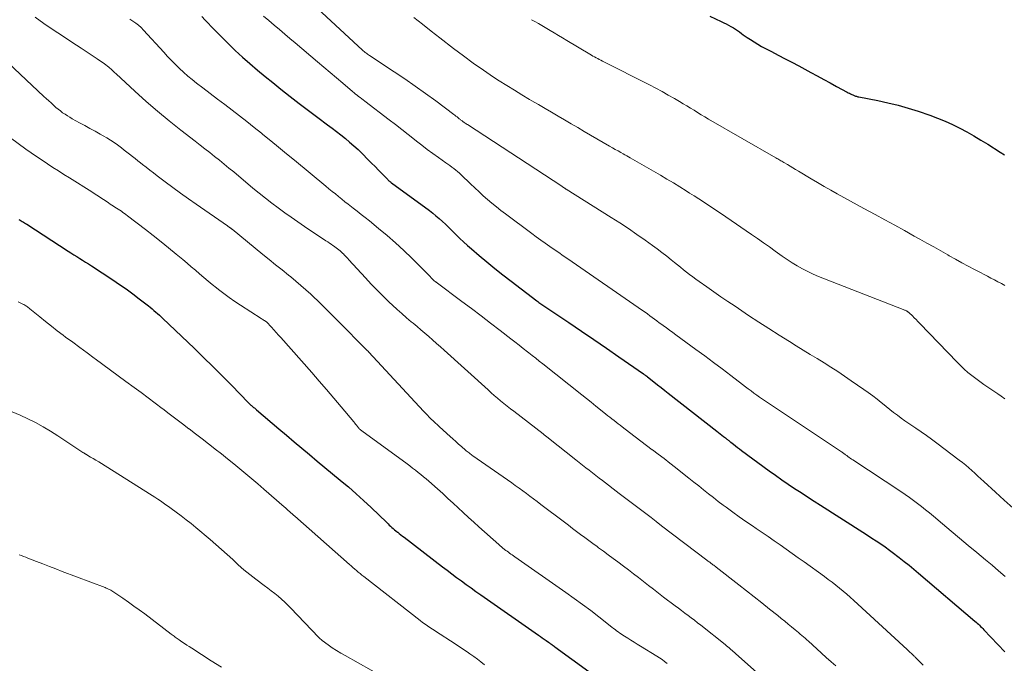
# Model space of a CAD drawing. Units: feet. Extents: x 1970000 to 1975040, y 515000 to 520000.
# Drawn here: x 1970737 to 1970918, y 516613 to 516730 of the extents above; entities that cross this region are included whole.
import ezdxf

# ---------------------------------------------------------------- set-up
doc = ezdxf.new("R2010")
doc.units = ezdxf.units.FT
doc.header["$LTSCALE"] = 100
doc.header["$MEASUREMENT"] = 0
doc.layers.add('CONTOUR INDEX', color=32, linetype='Continuous', lineweight=25)
doc.layers.add('CONTOUR INTERMEDIATE', color=40, linetype='Continuous', lineweight=15)

msp = doc.modelspace()

# ---------------------------------------------------------------- linework, layer by layer
at = {"layer": 'CONTOUR INDEX', "flags": 128}
for points, elevation in [([(1970770.76, 516731.04), (1970771.39, 516730.39), (1970773.02, 516728.67), (1970774.28, 516727.38), (1970775.56, 516726.1), (1970776.87, 516724.86), (1970778.21, 516723.63), (1970779.56, 516722.44), (1970780.94, 516721.26), (1970782.33, 516720.1), (1970783.73, 516718.96), (1970785.24, 516717.76), (1970786.91, 516716.44), (1970788.59, 516715.13), (1970790.29, 516713.84), (1970792, 516712.57), (1970793.77, 516711.26), (1970794.59, 516710.64), (1970795.41, 516710.02), (1970796.22, 516709.38), (1970797.02, 516708.74), (1970797.81, 516708.08), (1970798.59, 516707.4), (1970799.34, 516706.7), (1970800.08, 516705.98), (1970801.2, 516704.86), (1970801.82, 516704.23), (1970802.45, 516703.6), (1970803.07, 516702.97), (1970803.69, 516702.33), (1970804.77, 516701.22), (1970804.85, 516701.14), (1970804.93, 516701.06), (1970805.01, 516700.99), (1970805.1, 516700.92), (1970805.18, 516700.85), (1970805.27, 516700.78), (1970805.36, 516700.71), (1970805.45, 516700.64), (1970812.4, 516695.54), (1970813.01, 516695.07), (1970813.61, 516694.59), (1970814.2, 516694.09), (1970814.78, 516693.57), (1970815.34, 516693.04), (1970815.9, 516692.51), (1970816.45, 516691.97), (1970817, 516691.43), (1970817.27, 516691.15), (1970817.96, 516690.47), (1970818.66, 516689.81), (1970819.38, 516689.16), (1970820.11, 516688.53), (1970821.5, 516687.35), (1970822.94, 516686.15), (1970824.39, 516684.96), (1970825.86, 516683.79), (1970827.35, 516682.64), (1970832.06, 516679.04), (1970832.24, 516678.91), (1970832.42, 516678.77), (1970832.6, 516678.64), (1970832.78, 516678.52), (1970832.97, 516678.39), (1970833.15, 516678.26), (1970833.34, 516678.14), (1970833.52, 516678.01), (1970837.93, 516675.06), (1970840.23, 516673.51), (1970842.51, 516671.96), (1970844.79, 516670.39), (1970847.07, 516668.82), (1970851.58, 516665.68), (1970851.7, 516665.6), (1970851.82, 516665.51), (1970851.87, 516665.47), (1970851.92, 516665.44), (1970851.97, 516665.4), (1970852.02, 516665.36), (1970852.05, 516665.34), (1970852.11, 516665.29), (1970852.17, 516665.24), (1970852.23, 516665.2), (1970852.3, 516665.15), (1970853.49, 516664.21), (1970854.15, 516663.7), (1970854.81, 516663.19), (1970855.46, 516662.67), (1970856.12, 516662.16), (1970865.03, 516655.18), (1970865.33, 516654.95), (1970865.63, 516654.71), (1970865.94, 516654.48), (1970866.24, 516654.24), (1970866.6, 516653.96), (1970866.73, 516653.87), (1970866.85, 516653.77), (1970866.97, 516653.67), (1970867.1, 516653.58), (1970867.22, 516653.48), (1970867.34, 516653.38), (1970867.47, 516653.28), (1970867.59, 516653.18), (1970868.06, 516652.81), (1970868.42, 516652.52), (1970868.78, 516652.24), (1970869.15, 516651.97), (1970869.51, 516651.69), (1970874.57, 516647.98), (1970875.72, 516647.15), (1970876.88, 516646.33), (1970878.05, 516645.53), (1970879.23, 516644.74), (1970880.42, 516643.96), (1970881.61, 516643.19), (1970882.8, 516642.42), (1970884, 516641.65), (1970891.75, 516636.72), (1970892.57, 516636.19), (1970893.38, 516635.66), (1970894.19, 516635.13), (1970894.99, 516634.58), (1970895.79, 516634.03), (1970896.58, 516633.46), (1970897.36, 516632.88), (1970898.13, 516632.3), (1970898.4, 516632.09), (1970899.29, 516631.38), (1970900.18, 516630.67), (1970901.06, 516629.94), (1970901.94, 516629.21), (1970912.25, 516620.46), (1970912.46, 516620.28), (1970912.67, 516620.09), (1970912.88, 516619.9), (1970913.08, 516619.71), (1970913.28, 516619.51), (1970913.48, 516619.31), (1970913.68, 516619.11), (1970913.88, 516618.9), (1970917.74, 516614.84)], 1020), ([(1970863.75, 516731.08), (1970865.81, 516730.14), (1970866.26, 516729.92), (1970866.7, 516729.7), (1970867.14, 516729.47), (1970867.58, 516729.24), (1970867.69, 516729.17), (1970868.07, 516728.95), (1970868.43, 516728.72), (1970868.79, 516728.48), (1970869.15, 516728.23), (1970869.5, 516727.97), (1970869.85, 516727.72), (1970870.21, 516727.47), (1970870.57, 516727.22), (1970871.17, 516726.83), (1970871.84, 516726.4), (1970872.51, 516725.99), (1970873.2, 516725.59), (1970873.9, 516725.22), (1970875.01, 516724.65), (1970876.26, 516723.99), (1970877.51, 516723.33), (1970878.76, 516722.67), (1970880.01, 516722), (1970882.21, 516720.81), (1970883.39, 516720.17), (1970884.56, 516719.53), (1970885.74, 516718.9), (1970886.91, 516718.26), (1970888.85, 516717.22), (1970889.06, 516717.11), (1970889.27, 516717), (1970889.48, 516716.89), (1970889.7, 516716.79), (1970889.87, 516716.71), (1970890, 516716.65), (1970890.14, 516716.59), (1970890.28, 516716.54), (1970890.41, 516716.5), (1970890.55, 516716.46), (1970890.69, 516716.42), (1970890.84, 516716.38), (1970890.98, 516716.35), (1970894.45, 516715.68), (1970896.32, 516715.28), (1970898.17, 516714.83), (1970900.01, 516714.3), (1970901.83, 516713.72), (1970904.01, 516712.99), (1970905.4, 516712.48), (1970906.77, 516711.93), (1970908.12, 516711.31), (1970909.45, 516710.64), (1970910.75, 516709.94), (1970912.04, 516709.21), (1970913.32, 516708.46), (1970914.59, 516707.68), (1970916.88, 516706.26), (1970917.68, 516705.76)], 1000), ([(1970737.28, 516693.92), (1970737.49, 516693.81), (1970737.7, 516693.69), (1970737.9, 516693.57), (1970738.11, 516693.45), (1970738.31, 516693.32), (1970738.51, 516693.2), (1970738.71, 516693.07), (1970746.28, 516688.15), (1970746.81, 516687.81), (1970747.35, 516687.47), (1970747.88, 516687.14), (1970748.42, 516686.8), (1970748.95, 516686.47), (1970749.49, 516686.14), (1970750.02, 516685.8), (1970750.55, 516685.45), (1970754.46, 516682.9), (1970755.7, 516682.06), (1970756.92, 516681.21), (1970758.13, 516680.33), (1970759.32, 516679.43), (1970760.97, 516678.14), (1970761.32, 516677.86), (1970761.67, 516677.58), (1970762, 516677.29), (1970762.34, 516677), (1970762.67, 516676.7), (1970763, 516676.4), (1970763.32, 516676.1), (1970763.65, 516675.79), (1970769.35, 516670.37), (1970771.08, 516668.7), (1970772.79, 516667.03), (1970774.49, 516665.33), (1970776.17, 516663.62), (1970779.31, 516660.38), (1970779.41, 516660.27), (1970779.52, 516660.17), (1970779.62, 516660.08), (1970779.73, 516659.98), (1970779.84, 516659.88), (1970779.95, 516659.79), (1970780.06, 516659.7), (1970780.17, 516659.61), (1970780.23, 516659.56), (1970780.37, 516659.45)], 1040), ([(1970780.37, 516659.45), (1970780.51, 516659.33), (1970780.65, 516659.22), (1970780.78, 516659.1), (1970784.84, 516655.66), (1970786.24, 516654.47), (1970787.64, 516653.28), (1970789.04, 516652.1), (1970790.45, 516650.93), (1970791.86, 516649.75), (1970793.28, 516648.58), (1970794.69, 516647.41), (1970796.1, 516646.24), (1970796.15, 516646.2), (1970797.58, 516645), (1970798.99, 516643.77), (1970800.37, 516642.52), (1970801.73, 516641.24), (1970804.6, 516638.49), (1970804.84, 516638.27), (1970805.07, 516638.04), (1970805.31, 516637.82), (1970805.55, 516637.6), (1970805.79, 516637.38), (1970806.03, 516637.17), (1970806.28, 516636.96), (1970806.54, 516636.76), (1970806.6, 516636.71), (1970806.89, 516636.48), (1970807.18, 516636.25), (1970807.47, 516636.03), (1970807.76, 516635.81), (1970814.78, 516630.42), (1970815.65, 516629.76), (1970816.51, 516629.1), (1970817.38, 516628.45), (1970818.26, 516627.81), (1970819.13, 516627.17), (1970820.02, 516626.53), (1970820.9, 516625.9), (1970821.79, 516625.28), (1970832.36, 516617.9), (1970832.72, 516617.65), (1970833.07, 516617.4), (1970833.43, 516617.15), (1970833.79, 516616.9), (1970834.22, 516616.6), (1970834.36, 516616.5), (1970834.5, 516616.39), (1970834.65, 516616.29), (1970834.79, 516616.19), (1970834.93, 516616.08), (1970835.07, 516615.98), (1970835.21, 516615.88), (1970835.36, 516615.77), (1970841.57, 516611.28)], 1040)]:
    msp.add_lwpolyline(points, dxfattribs=dict(at, elevation=elevation))
at = {"layer": 'CONTOUR INTERMEDIATE', "flags": 128}
for points, elevation in [([(1970790.27, 516734.09), (1970800.17, 516724.88), (1970800.31, 516724.75), (1970800.46, 516724.62), (1970800.62, 516724.49), (1970800.77, 516724.38), (1970800.93, 516724.26), (1970801.09, 516724.15), (1970801.25, 516724.03), (1970801.42, 516723.92), (1970805.98, 516720.92), (1970807.9, 516719.63), (1970809.81, 516718.31), (1970811.69, 516716.97), (1970813.56, 516715.6), (1970816.85, 516713.14), (1970817.06, 516712.99), (1970817.26, 516712.83), (1970817.47, 516712.67), (1970817.67, 516712.51), (1970817.86, 516712.36), (1970817.96, 516712.28), (1970818.07, 516712.19), (1970818.18, 516712.11), (1970818.28, 516712.02), (1970818.39, 516711.94), (1970818.5, 516711.86), (1970818.61, 516711.78), (1970818.72, 516711.7), (1970818.78, 516711.66), (1970818.92, 516711.56), (1970819.06, 516711.47), (1970819.2, 516711.37), (1970819.35, 516711.28), (1970836.62, 516700.03), (1970836.71, 516699.97), (1970836.79, 516699.91), (1970836.88, 516699.85), (1970836.97, 516699.79), (1970837.04, 516699.74), (1970837.09, 516699.7), (1970837.14, 516699.66), (1970837.19, 516699.63), (1970837.24, 516699.59), (1970837.29, 516699.56), (1970837.34, 516699.52), (1970837.39, 516699.49), (1970837.44, 516699.46), (1970845.66, 516694.31), (1970847.24, 516693.29), (1970848.82, 516692.26), (1970850.38, 516691.2), (1970851.92, 516690.12), (1970853.22, 516689.19), (1970854.1, 516688.55), (1970854.97, 516687.9), (1970855.83, 516687.23), (1970856.67, 516686.55), (1970857.25, 516686.07), (1970857.8, 516685.62), (1970858.36, 516685.18), (1970858.91, 516684.73), (1970859.47, 516684.29), (1970860.03, 516683.86), (1970860.6, 516683.43), (1970861.17, 516683.01), (1970861.75, 516682.59), (1970863.15, 516681.6), (1970864.44, 516680.7), (1970865.73, 516679.8), (1970867.03, 516678.92), (1970868.34, 516678.04), (1970870.83, 516676.38), (1970872.68, 516675.16), (1970874.55, 516673.96), (1970876.42, 516672.77), (1970878.31, 516671.59), (1970879.55, 516670.83), (1970880.82, 516670.04), (1970882.09, 516669.26), (1970883.36, 516668.48), (1970884.63, 516667.7), (1970885.89, 516666.9), (1970887.14, 516666.1), (1970888.38, 516665.27), (1970889.61, 516664.43), (1970891.9, 516662.84), (1970892.72, 516662.26), (1970893.53, 516661.66), (1970894.32, 516661.05), (1970895.11, 516660.43), (1970895.33, 516660.25), (1970896, 516659.71), (1970896.68, 516659.18), (1970897.36, 516658.65), (1970898.05, 516658.12), (1970898.74, 516657.6), (1970899.44, 516657.1), (1970900.15, 516656.6), (1970900.87, 516656.12), (1970901.41, 516655.76), (1970902.39, 516655.09), (1970903.36, 516654.41), (1970904.32, 516653.72), (1970905.28, 516653.01), (1970909.38, 516649.92), (1970909.97, 516649.46), (1970910.55, 516648.99), (1970911.12, 516648.5), (1970911.68, 516648), (1970912.23, 516647.5), (1970912.79, 516646.99), (1970913.34, 516646.49), (1970913.89, 516645.98), (1970916, 516644.04), (1970917.61, 516642.57), (1970919.22, 516641.1)], 1012), ([(1970740.23, 516730.9), (1970741.86, 516729.79), (1970743.56, 516728.64), (1970745.26, 516727.5), (1970746.96, 516726.37), (1970748.67, 516725.24), (1970751.6, 516723.32), (1970751.87, 516723.14), (1970752.14, 516722.96), (1970752.42, 516722.77), (1970752.69, 516722.59), (1970752.96, 516722.4), (1970753.22, 516722.2), (1970753.47, 516721.99), (1970753.72, 516721.78), (1970753.85, 516721.66), (1970754.15, 516721.39), (1970754.46, 516721.11), (1970754.76, 516720.83), (1970755.07, 516720.55), (1970758.52, 516717.37), (1970760.57, 516715.52), (1970762.65, 516713.72), (1970764.78, 516711.96), (1970766.94, 516710.25), (1970769.54, 516708.23), (1970770.43, 516707.54), (1970771.32, 516706.84), (1970772.21, 516706.15), (1970773.1, 516705.45), (1970773.98, 516704.75), (1970774.86, 516704.04), (1970775.73, 516703.33), (1970776.6, 516702.61), (1970780.11, 516699.68), (1970781.25, 516698.74), (1970782.4, 516697.82), (1970783.56, 516696.92), (1970784.74, 516696.04), (1970785.93, 516695.17), (1970787.12, 516694.32), (1970788.33, 516693.48), (1970789.55, 516692.65), (1970793.48, 516690.02), (1970793.79, 516689.81), (1970794.1, 516689.6), (1970794.41, 516689.39), (1970794.72, 516689.18), (1970794.84, 516689.11), (1970795.08, 516688.93), (1970795.33, 516688.76), (1970795.57, 516688.57), (1970795.81, 516688.39), (1970796.05, 516688.19), (1970796.28, 516688), (1970796.5, 516687.79), (1970796.72, 516687.58), (1970796.76, 516687.53), (1970797, 516687.29), (1970797.23, 516687.05), (1970797.46, 516686.8), (1970797.69, 516686.55), (1970800.71, 516683.24), (1970801.77, 516682.1), (1970802.84, 516680.98), (1970803.94, 516679.89), (1970805.06, 516678.81), (1970805.65, 516678.25), (1970806.49, 516677.47), (1970807.34, 516676.7), (1970808.21, 516675.95), (1970809.09, 516675.21), (1970809.41, 516674.94), (1970810.14, 516674.34), (1970810.86, 516673.74), (1970811.58, 516673.13), (1970812.29, 516672.51), (1970813, 516671.89), (1970813.71, 516671.27), (1970814.41, 516670.65), (1970815.11, 516670.02), (1970823.13, 516662.75), (1970823.7, 516662.24), (1970824.27, 516661.74), (1970824.86, 516661.24), (1970825.44, 516660.75), (1970826.03, 516660.27), (1970826.63, 516659.79), (1970827.23, 516659.32), (1970827.83, 516658.85), (1970833.21, 516654.69), (1970833.33, 516654.6), (1970833.45, 516654.5), (1970833.57, 516654.41), (1970833.69, 516654.31), (1970833.81, 516654.22), (1970833.94, 516654.12), (1970834.06, 516654.03), (1970834.18, 516653.93), (1970839.2, 516649.97), (1970839.8, 516649.49), (1970840.41, 516649.01), (1970841.02, 516648.53), (1970841.63, 516648.06), (1970842.24, 516647.59), (1970842.85, 516647.11), (1970843.47, 516646.64), (1970844.08, 516646.17), (1970847.15, 516643.83), (1970848.12, 516643.09), (1970849.08, 516642.35), (1970850.05, 516641.61), (1970851.02, 516640.88), (1970851.99, 516640.14), (1970852.96, 516639.4), (1970853.93, 516638.66), (1970854.9, 516637.92), (1970863.19, 516631.61), (1970863.32, 516631.51), (1970863.45, 516631.42), (1970863.58, 516631.32), (1970863.7, 516631.22), (1970863.83, 516631.12), (1970863.96, 516631.03), (1970864.08, 516630.93), (1970864.21, 516630.83), (1970864.27, 516630.79), (1970864.43, 516630.67), (1970864.58, 516630.55), (1970864.74, 516630.43), (1970864.89, 516630.31), (1970869.05, 516627.1), (1970870.46, 516626), (1970871.86, 516624.9), (1970873.26, 516623.79), (1970874.65, 516622.68), (1970876.16, 516621.47), (1970876.79, 516620.96), (1970877.43, 516620.44), (1970878.07, 516619.92), (1970878.7, 516619.41), (1970879.36, 516618.87), (1970879.67, 516618.62), (1970879.97, 516618.37), (1970880.28, 516618.11), (1970880.58, 516617.85), (1970880.88, 516617.59), (1970881.18, 516617.33), (1970881.47, 516617.07), (1970881.77, 516616.8), (1970883.31, 516615.38), (1970884.18, 516614.6), (1970885.04, 516613.81), (1970885.91, 516613.03), (1970886.79, 516612.26)], 1028), ([(1970757.6, 516730.56), (1970758.15, 516730.21), (1970758.67, 516729.84), (1970759.18, 516729.44), (1970759.65, 516729.01), (1970760.1, 516728.55), (1970763.78, 516724.51), (1970764.49, 516723.76), (1970765.2, 516723.01), (1970765.93, 516722.27), (1970766.66, 516721.55), (1970767.42, 516720.84), (1970768.19, 516720.16), (1970768.98, 516719.5), (1970769.79, 516718.86), (1970770.92, 516718.01), (1970772.28, 516716.98), (1970773.63, 516715.96), (1970774.98, 516714.93), (1970776.33, 516713.9), (1970777.67, 516712.86), (1970779.01, 516711.82), (1970780.34, 516710.76), (1970781.66, 516709.7), (1970781.92, 516709.49), (1970783.36, 516708.32), (1970784.81, 516707.14), (1970786.25, 516705.96), (1970787.69, 516704.78), (1970793.45, 516700.02), (1970794.03, 516699.54), (1970794.61, 516699.07), (1970795.19, 516698.59), (1970795.77, 516698.11), (1970796.36, 516697.63), (1970796.94, 516697.16), (1970797.54, 516696.7), (1970798.13, 516696.24), (1970798.44, 516696.01), (1970799.19, 516695.43), (1970799.94, 516694.85), (1970800.68, 516694.26), (1970801.42, 516693.66), (1970803.11, 516692.29), (1970804.68, 516690.98), (1970806.21, 516689.64), (1970807.7, 516688.25), (1970809.17, 516686.83), (1970812.6, 516683.41), (1970812.67, 516683.34), (1970812.73, 516683.27), (1970812.8, 516683.2), (1970812.87, 516683.12), (1970812.9, 516683.09), (1970812.95, 516683.03), (1970813, 516682.98), (1970813.06, 516682.93), (1970813.11, 516682.88), (1970813.17, 516682.83), (1970813.22, 516682.78), (1970813.28, 516682.73), (1970813.34, 516682.69), (1970813.36, 516682.67), (1970813.44, 516682.61), (1970813.51, 516682.55), (1970813.58, 516682.5), (1970813.66, 516682.44), (1970818.34, 516678.95), (1970820.1, 516677.63), (1970821.86, 516676.3), (1970823.61, 516674.97), (1970825.35, 516673.63), (1970827.3, 516672.12), (1970828.06, 516671.53), (1970828.83, 516670.93), (1970829.59, 516670.33), (1970830.35, 516669.73), (1970830.59, 516669.54), (1970831.23, 516669.04), (1970831.87, 516668.53), (1970832.52, 516668.02), (1970833.16, 516667.51), (1970840.31, 516661.85), (1970841.17, 516661.17), (1970842.03, 516660.49), (1970842.89, 516659.8), (1970843.74, 516659.12), (1970844.71, 516658.34), (1970845.08, 516658.04), (1970845.45, 516657.74), (1970845.82, 516657.45), (1970846.19, 516657.15), (1970846.56, 516656.86), (1970846.94, 516656.57), (1970847.31, 516656.28), (1970847.69, 516655.99), (1970849.02, 516654.99), (1970850.07, 516654.2), (1970851.11, 516653.4), (1970852.15, 516652.61), (1970853.2, 516651.82), (1970853.23, 516651.79), (1970854.29, 516650.99), (1970855.34, 516650.18), (1970856.39, 516649.36), (1970857.44, 516648.54), (1970859.02, 516647.31), (1970859.91, 516646.61), (1970860.81, 516645.9), (1970861.7, 516645.19), (1970862.59, 516644.48), (1970863.48, 516643.77), (1970864.38, 516643.06), (1970865.28, 516642.37), (1970866.19, 516641.68), (1970866.72, 516641.29), (1970867.91, 516640.41), (1970869.1, 516639.55), (1970870.31, 516638.71), (1970871.52, 516637.87), (1970872.18, 516637.43), (1970873.29, 516636.67), (1970874.4, 516635.92), (1970875.51, 516635.15), (1970876.61, 516634.39), (1970877.72, 516633.62), (1970878.82, 516632.85), (1970879.91, 516632.07), (1970881, 516631.28), (1970884.71, 516628.61), (1970885.4, 516628.1), (1970886.09, 516627.58), (1970886.77, 516627.05), (1970887.45, 516626.51), (1970888.11, 516625.96), (1970888.77, 516625.41), (1970889.42, 516624.83), (1970890.06, 516624.26), (1970899.82, 516615.25), (1970900, 516615.08), (1970900.19, 516614.92), (1970900.37, 516614.75), (1970900.56, 516614.58), (1970900.73, 516614.43), (1970900.82, 516614.34), (1970900.92, 516614.24), (1970901.02, 516614.15), (1970901.12, 516614.06), (1970901.22, 516613.97), (1970901.31, 516613.87), (1970901.41, 516613.78), (1970901.5, 516613.68), (1970902.03, 516613.14), (1970902.39, 516612.78), (1970902.74, 516612.41)], 1024), ([(1970782.07, 516731.12), (1970783.03, 516730.3), (1970784, 516729.48), (1970784.96, 516728.66), (1970785.93, 516727.84), (1970786.89, 516727.03), (1970787.86, 516726.21), (1970791.9, 516722.78), (1970793.06, 516721.79), (1970794.22, 516720.8), (1970795.39, 516719.82), (1970796.55, 516718.83), (1970798.34, 516717.32), (1970798.61, 516717.09), (1970798.88, 516716.87), (1970799.16, 516716.65), (1970799.44, 516716.43), (1970799.72, 516716.21), (1970800.01, 516716), (1970800.29, 516715.78), (1970800.57, 516715.57), (1970805.04, 516712.18), (1970806.22, 516711.29), (1970807.38, 516710.38), (1970808.54, 516709.46), (1970809.69, 516708.54), (1970810.02, 516708.27), (1970811.01, 516707.49), (1970812.02, 516706.72), (1970813.04, 516705.97), (1970814.07, 516705.24), (1970815.41, 516704.3), (1970815.78, 516704.05), (1970816.15, 516703.78), (1970816.51, 516703.52), (1970816.87, 516703.25), (1970817.22, 516702.97), (1970817.57, 516702.68), (1970817.9, 516702.38), (1970818.23, 516702.08), (1970819.95, 516700.42), (1970820.72, 516699.7), (1970821.49, 516698.98), (1970822.27, 516698.27), (1970823.05, 516697.57), (1970823.85, 516696.89), (1970824.66, 516696.22), (1970825.49, 516695.57), (1970826.32, 516694.93), (1970831.14, 516691.35), (1970831.95, 516690.76), (1970832.77, 516690.17), (1970833.59, 516689.58), (1970834.42, 516689.01), (1970835.25, 516688.43), (1970836.08, 516687.86), (1970836.91, 516687.29), (1970837.74, 516686.72), (1970851.43, 516677.27), (1970851.87, 516676.96), (1970852.31, 516676.65), (1970852.75, 516676.33), (1970853.18, 516676.01), (1970853.62, 516675.69), (1970854.05, 516675.37), (1970854.48, 516675.05), (1970854.92, 516674.73), (1970855.2, 516674.52), (1970855.78, 516674.09), (1970856.36, 516673.67), (1970856.93, 516673.25), (1970857.51, 516672.83), (1970861.18, 516670.17), (1970862.79, 516668.98), (1970864.4, 516667.79), (1970865.99, 516666.59), (1970867.58, 516665.38), (1970869.72, 516663.72), (1970870.23, 516663.33), (1970870.74, 516662.94), (1970871.26, 516662.56), (1970871.78, 516662.18), (1970872.31, 516661.81), (1970872.83, 516661.43), (1970873.36, 516661.07), (1970873.9, 516660.71), (1970887.81, 516651.42), (1970887.94, 516651.34), (1970888.06, 516651.25), (1970888.18, 516651.17), (1970888.3, 516651.08), (1970888.42, 516650.99), (1970888.54, 516650.9), (1970888.66, 516650.82), (1970888.78, 516650.73), (1970888.98, 516650.58), (1970889.21, 516650.42), (1970889.43, 516650.26), (1970889.66, 516650.11), (1970889.89, 516649.95), (1970898.71, 516644.15), (1970899.48, 516643.63), (1970900.24, 516643.1), (1970900.99, 516642.55), (1970901.74, 516642), (1970902.47, 516641.42), (1970903.2, 516640.84), (1970903.92, 516640.26), (1970904.63, 516639.66), (1970906.33, 516638.24), (1970907.88, 516636.93), (1970909.44, 516635.62), (1970911.01, 516634.32), (1970912.57, 516633.01), (1970914.17, 516631.68), (1970915.37, 516630.67), (1970916.56, 516629.66), (1970917.75, 516628.64)], 1016), ([(1970809.57, 516730.86), (1970811.15, 516729.62), (1970812.74, 516728.38), (1970814.33, 516727.14), (1970816.84, 516725.19), (1970818.63, 516723.83), (1970820.44, 516722.51), (1970822.29, 516721.23), (1970824.16, 516719.98), (1970825.18, 516719.31), (1970826.56, 516718.43), (1970827.95, 516717.57), (1970829.34, 516716.72), (1970830.75, 516715.88), (1970831.18, 516715.63), (1970832.38, 516714.93), (1970833.57, 516714.23), (1970834.77, 516713.53), (1970835.96, 516712.83), (1970837.15, 516712.13), (1970838.35, 516711.42), (1970839.54, 516710.73), (1970840.74, 516710.03), (1970845.38, 516707.35), (1970845.9, 516707.05), (1970846.42, 516706.75), (1970846.94, 516706.46), (1970847.46, 516706.16), (1970847.87, 516705.94), (1970848.19, 516705.76), (1970848.51, 516705.58), (1970848.83, 516705.39), (1970849.15, 516705.21), (1970854.69, 516702.01), (1970855.87, 516701.31), (1970857.05, 516700.61), (1970858.22, 516699.89), (1970859.39, 516699.16), (1970860.03, 516698.75), (1970860.87, 516698.22), (1970861.7, 516697.68), (1970862.54, 516697.14), (1970863.37, 516696.59), (1970864.19, 516696.04), (1970865.02, 516695.49), (1970865.85, 516694.94), (1970866.67, 516694.38), (1970871.35, 516691.2), (1970872.45, 516690.45), (1970873.54, 516689.68), (1970874.63, 516688.91), (1970875.71, 516688.12), (1970876.1, 516687.83), (1970876.99, 516687.2), (1970877.88, 516686.58), (1970878.8, 516685.99), (1970879.73, 516685.42), (1970880.68, 516684.89), (1970881.64, 516684.39), (1970882.63, 516683.93), (1970883.64, 516683.51), (1970899.1, 516677.47), (1970899.23, 516677.42), (1970899.35, 516677.36), (1970899.47, 516677.31), (1970899.6, 516677.25), (1970899.7, 516677.21), (1970899.77, 516677.17), (1970899.84, 516677.13), (1970899.9, 516677.09), (1970899.97, 516677.05), (1970900.03, 516677), (1970900.09, 516676.95), (1970900.15, 516676.9), (1970900.21, 516676.84), (1970900.79, 516676.29), (1970901.14, 516675.95), (1970901.48, 516675.61), (1970901.82, 516675.27), (1970902.15, 516674.93), (1970908.99, 516667.82), (1970909.63, 516667.18), (1970910.29, 516666.56), (1970910.97, 516665.96), (1970911.67, 516665.38), (1970912.39, 516664.83), (1970913.12, 516664.29), (1970913.86, 516663.76), (1970914.61, 516663.24), (1970916.42, 516662.03), (1970917.07, 516661.58), (1970917.72, 516661.13)], 1008), ([(1970831.1, 516730.47), (1970831.73, 516730.12), (1970832.37, 516729.77), (1970832.99, 516729.41), (1970833.62, 516729.05), (1970834.23, 516728.67), (1970834.51, 516728.5), (1970835.26, 516728.04), (1970836.01, 516727.57), (1970836.77, 516727.12), (1970837.53, 516726.66), (1970841.77, 516724.14), (1970842.06, 516723.97), (1970842.34, 516723.81), (1970842.63, 516723.65), (1970842.92, 516723.5), (1970843.21, 516723.34), (1970843.5, 516723.19), (1970843.79, 516723.04), (1970844.08, 516722.89), (1970852.69, 516718.53), (1970853.85, 516717.93), (1970854.99, 516717.32), (1970856.13, 516716.68), (1970857.26, 516716.03), (1970858.17, 516715.49), (1970858.83, 516715.1), (1970859.5, 516714.7), (1970860.17, 516714.29), (1970860.83, 516713.89), (1970861.49, 516713.48), (1970862.16, 516713.08), (1970862.83, 516712.69), (1970863.5, 516712.3), (1970875.83, 516705.21), (1970876.01, 516705.1), (1970876.19, 516705), (1970876.38, 516704.89), (1970876.56, 516704.79), (1970876.74, 516704.68), (1970876.93, 516704.57), (1970877.11, 516704.46), (1970877.29, 516704.36), (1970877.93, 516703.97), (1970878.43, 516703.67), (1970878.93, 516703.37), (1970879.43, 516703.07), (1970879.93, 516702.77), (1970882.26, 516701.37), (1970883.45, 516700.67), (1970884.64, 516699.97), (1970885.84, 516699.28), (1970887.05, 516698.59), (1970888.26, 516697.92), (1970889.47, 516697.25), (1970890.68, 516696.59), (1970891.9, 516695.93), (1970893.98, 516694.81), (1970895.78, 516693.84), (1970897.57, 516692.87), (1970899.36, 516691.88), (1970901.15, 516690.89), (1970902.13, 516690.34), (1970903.42, 516689.62), (1970904.71, 516688.9), (1970905.99, 516688.17), (1970907.28, 516687.44), (1970907.54, 516687.28), (1970908.69, 516686.64), (1970909.85, 516686), (1970911.02, 516685.38), (1970912.19, 516684.76), (1970913.26, 516684.21), (1970913.9, 516683.88), (1970914.54, 516683.55), (1970915.18, 516683.22), (1970915.81, 516682.88), (1970916.45, 516682.54), (1970917.08, 516682.19), (1970917.7, 516681.83)], 1004), ([(1970733.15, 516724.6), (1970741.87, 516716.43), (1970742.3, 516716.03), (1970742.73, 516715.64), (1970743.16, 516715.24), (1970743.59, 516714.85), (1970743.68, 516714.77), (1970744.07, 516714.42), (1970744.47, 516714.09), (1970744.88, 516713.77), (1970745.29, 516713.46), (1970745.72, 516713.16), (1970746.15, 516712.88), (1970746.6, 516712.61), (1970747.04, 516712.35), (1970748.39, 516711.61), (1970749.33, 516711.09), (1970750.28, 516710.57), (1970751.23, 516710.05), (1970752.17, 516709.54), (1970752.7, 516709.25), (1970753.38, 516708.87), (1970754.04, 516708.46), (1970754.69, 516708.03), (1970755.32, 516707.58), (1970755.56, 516707.4), (1970756.07, 516707.02), (1970756.57, 516706.63), (1970757.06, 516706.24), (1970757.55, 516705.85), (1970758.04, 516705.46), (1970758.54, 516705.06), (1970759.03, 516704.67), (1970759.53, 516704.28), (1970759.88, 516704.01), (1970760.55, 516703.48), (1970761.23, 516702.96), (1970761.91, 516702.44), (1970762.59, 516701.93), (1970764.04, 516700.84), (1970765.45, 516699.79), (1970766.87, 516698.76), (1970768.3, 516697.73), (1970769.74, 516696.72), (1970775.43, 516692.77), (1970775.52, 516692.71), (1970775.6, 516692.65), (1970775.69, 516692.58), (1970775.78, 516692.52), (1970775.84, 516692.48), (1970775.9, 516692.44), (1970775.96, 516692.4), (1970776.02, 516692.35), (1970776.08, 516692.31), (1970776.14, 516692.27), (1970776.2, 516692.22), (1970776.25, 516692.18), (1970776.31, 516692.13), (1970781.95, 516687.55), (1970783.11, 516686.6), (1970784.27, 516685.66), (1970785.44, 516684.72), (1970786.6, 516683.77), (1970787.05, 516683.41), (1970787.98, 516682.64), (1970788.9, 516681.85), (1970789.81, 516681.05), (1970790.7, 516680.24), (1970791.33, 516679.65), (1970791.9, 516679.12), (1970792.46, 516678.58), (1970793.01, 516678.03), (1970793.56, 516677.47), (1970794.11, 516676.92), (1970794.65, 516676.36), (1970795.2, 516675.81), (1970795.75, 516675.26), (1970800.85, 516670.17), (1970800.91, 516670.1), (1970800.98, 516670.04), (1970801.04, 516669.97), (1970801.1, 516669.91), (1970801.17, 516669.84), (1970801.23, 516669.77), (1970801.29, 516669.71), (1970801.35, 516669.64), (1970811.33, 516658.87), (1970811.67, 516658.5), (1970812.03, 516658.13), (1970812.39, 516657.77), (1970812.75, 516657.42), (1970813.12, 516657.07), (1970813.49, 516656.72), (1970813.86, 516656.37), (1970814.24, 516656.03), (1970816.19, 516654.25), (1970816.71, 516653.78), (1970817.23, 516653.32), (1970817.75, 516652.86), (1970818.27, 516652.4), (1970819, 516651.76), (1970819.16, 516651.62), (1970819.33, 516651.48), (1970819.5, 516651.35), (1970819.67, 516651.22), (1970819.84, 516651.09), (1970820.02, 516650.96), (1970820.19, 516650.84), (1970820.37, 516650.71), (1970827.46, 516645.73), (1970828.13, 516645.25), (1970828.81, 516644.77), (1970829.48, 516644.29), (1970830.15, 516643.8), (1970830.81, 516643.31), (1970831.48, 516642.82), (1970832.14, 516642.32), (1970832.8, 516641.82), (1970837.1, 516638.56), (1970837.84, 516637.99), (1970838.58, 516637.43), (1970839.33, 516636.87), (1970840.08, 516636.31), (1970840.83, 516635.76), (1970841.58, 516635.2), (1970842.33, 516634.65), (1970843.08, 516634.1), (1970843.36, 516633.9), (1970844.25, 516633.25), (1970845.14, 516632.59), (1970846.02, 516631.94), (1970846.91, 516631.28), (1970847.92, 516630.53), (1970848.84, 516629.83), (1970849.76, 516629.13), (1970850.68, 516628.42), (1970851.6, 516627.71), (1970852.51, 516627), (1970853.43, 516626.28), (1970854.35, 516625.58), (1970855.27, 516624.87), (1970857.38, 516623.26), (1970857.97, 516622.82), (1970858.55, 516622.38), (1970859.14, 516621.93), (1970859.73, 516621.5), (1970860.32, 516621.05), (1970860.9, 516620.61), (1970861.48, 516620.16), (1970862.06, 516619.71), (1970866.53, 516616.17), (1970866.78, 516615.96), (1970867.04, 516615.76), (1970867.28, 516615.55), (1970867.53, 516615.35), (1970867.58, 516615.3), (1970867.8, 516615.11), (1970868.02, 516614.93), (1970868.24, 516614.74), (1970868.45, 516614.55), (1970873.45, 516610.1)], 1032), ([(1970733.11, 516710.77), (1970738.58, 516706.79), (1970739.55, 516706.1), (1970740.53, 516705.42), (1970741.52, 516704.75), (1970742.51, 516704.1), (1970743.52, 516703.46), (1970744.52, 516702.82), (1970745.53, 516702.18), (1970746.54, 516701.55), (1970750.62, 516698.98), (1970751.23, 516698.58), (1970751.85, 516698.19), (1970752.46, 516697.78), (1970753.07, 516697.37), (1970753.7, 516696.94), (1970753.99, 516696.74), (1970754.28, 516696.55), (1970754.57, 516696.36), (1970754.86, 516696.17), (1970755.16, 516695.98), (1970755.45, 516695.8), (1970755.74, 516695.61), (1970756.03, 516695.42), (1970756.31, 516695.23), (1970756.6, 516695.03), (1970756.88, 516694.83), (1970757.15, 516694.62), (1970760.47, 516692.07), (1970761.88, 516690.97), (1970763.29, 516689.86), (1970764.68, 516688.73), (1970766.07, 516687.59), (1970767.28, 516686.59), (1970768.05, 516685.95), (1970768.82, 516685.29), (1970769.59, 516684.64), (1970770.35, 516683.98), (1970771.12, 516683.32), (1970771.89, 516682.67), (1970772.67, 516682.03), (1970773.46, 516681.4), (1970773.81, 516681.12), (1970774.79, 516680.37), (1970775.78, 516679.63), (1970776.8, 516678.93), (1970777.83, 516678.25), (1970781.63, 516675.82), (1970781.78, 516675.72), (1970781.93, 516675.63), (1970782.07, 516675.53), (1970782.22, 516675.43), (1970782.49, 516675.25), (1970782.58, 516675.18), (1970783.48, 516674.22), (1970783.92, 516673.74), (1970784.35, 516673.27), (1970784.78, 516672.79), (1970785.21, 516672.32), (1970790.88, 516665.93), (1970792.25, 516664.38), (1970793.6, 516662.82), (1970794.94, 516661.25), (1970796.27, 516659.67), (1970798.58, 516656.9), (1970798.75, 516656.7), (1970798.91, 516656.49), (1970799.08, 516656.29), (1970799.24, 516656.08), (1970799.43, 516655.83), (1970799.5, 516655.75), (1970799.57, 516655.67), (1970799.64, 516655.59), (1970799.72, 516655.52), (1970799.8, 516655.45), (1970799.88, 516655.38), (1970799.96, 516655.31), (1970800.04, 516655.24), (1970808.32, 516649.21), (1970808.83, 516648.84), (1970809.34, 516648.45), (1970809.84, 516648.07), (1970810.34, 516647.67), (1970810.83, 516647.27), (1970811.33, 516646.87), (1970811.81, 516646.46), (1970812.29, 516646.04), (1970813.88, 516644.64), (1970814.84, 516643.78), (1970815.79, 516642.92), (1970816.73, 516642.06), (1970817.67, 516641.18), (1970818.61, 516640.31), (1970819.56, 516639.44), (1970820.51, 516638.58), (1970821.46, 516637.72), (1970825.13, 516634.45), (1970825.38, 516634.24), (1970825.62, 516634.03), (1970825.87, 516633.83), (1970826.11, 516633.63), (1970826.17, 516633.58), (1970826.39, 516633.41), (1970826.62, 516633.24), (1970826.85, 516633.07), (1970827.09, 516632.9), (1970827.32, 516632.74), (1970827.56, 516632.57), (1970827.79, 516632.41), (1970828.03, 516632.25), (1970837.38, 516625.72), (1970838.91, 516624.63), (1970840.43, 516623.52), (1970841.93, 516622.38), (1970843.42, 516621.23), (1970845.81, 516619.35), (1970846.1, 516619.13), (1970846.38, 516618.91), (1970846.66, 516618.69), (1970846.95, 516618.48), (1970847.24, 516618.27), (1970847.53, 516618.07), (1970847.83, 516617.88), (1970848.13, 516617.69), (1970848.69, 516617.34), (1970849.27, 516616.98), (1970849.86, 516616.62), (1970850.44, 516616.26), (1970851.03, 516615.9), (1970854.01, 516614.06), (1970854.5, 516613.75), (1970854.98, 516613.43), (1970855.45, 516613.09), (1970855.91, 516612.74)], 1036), ([(1970737.12, 516678.88), (1970738.01, 516678.45), (1970738.19, 516678.36), (1970738.35, 516678.27), (1970738.52, 516678.16), (1970738.68, 516678.06), (1970738.84, 516677.94), (1970738.99, 516677.83), (1970739.15, 516677.71), (1970739.3, 516677.59), (1970741.1, 516676.1), (1970742.15, 516675.24), (1970743.22, 516674.39), (1970744.3, 516673.56), (1970745.39, 516672.74), (1970745.82, 516672.42), (1970747.13, 516671.46), (1970748.45, 516670.49), (1970749.76, 516669.53), (1970751.08, 516668.56), (1970751.26, 516668.44), (1970752.66, 516667.41), (1970754.07, 516666.38), (1970755.47, 516665.35), (1970756.87, 516664.32), (1970758.38, 516663.2), (1970759.66, 516662.25), (1970760.93, 516661.3), (1970762.2, 516660.34), (1970763.47, 516659.38), (1970763.61, 516659.27), (1970764.8, 516658.36), (1970766, 516657.45), (1970767.2, 516656.54), (1970768.4, 516655.63), (1970768.43, 516655.61), (1970769.61, 516654.71), (1970770.79, 516653.81), (1970771.97, 516652.9), (1970773.15, 516651.99), (1970773.22, 516651.93), (1970774.35, 516651.04), (1970775.48, 516650.15), (1970776.6, 516649.25), (1970777.71, 516648.33), (1970778.81, 516647.41), (1970779.91, 516646.48), (1970781, 516645.55), (1970782.09, 516644.61), (1970785.81, 516641.37), (1970786.06, 516641.16), (1970786.31, 516640.94), (1970786.55, 516640.72), (1970786.8, 516640.51), (1970787.05, 516640.29), (1970787.29, 516640.07), (1970787.54, 516639.86), (1970787.78, 516639.64), (1970797.76, 516630.84), (1970798.09, 516630.56), (1970798.41, 516630.27), (1970798.74, 516629.99), (1970799.06, 516629.71), (1970799.39, 516629.43), (1970799.72, 516629.16), (1970800.06, 516628.89), (1970800.39, 516628.62), (1970810.73, 516620.55), (1970811.17, 516620.22), (1970811.61, 516619.9), (1970812.06, 516619.58), (1970812.51, 516619.27), (1970812.97, 516618.97), (1970813.43, 516618.67), (1970813.89, 516618.38), (1970814.35, 516618.08), (1970816.27, 516616.86), (1970817.1, 516616.33), (1970817.93, 516615.78), (1970818.75, 516615.23), (1970819.57, 516614.67), (1970819.83, 516614.48), (1970820.51, 516614), (1970821.18, 516613.51), (1970821.83, 516613.01), (1970822.48, 516612.5)], 1044), ([(1970736.05, 516658.74), (1970737.5, 516658.14), (1970738.93, 516657.49), (1970740.33, 516656.78), (1970741.72, 516656.03), (1970743.07, 516655.23), (1970744.4, 516654.38), (1970749, 516651.32), (1970749.07, 516651.28), (1970749.14, 516651.23), (1970749.21, 516651.19), (1970749.27, 516651.14), (1970749.34, 516651.1), (1970749.41, 516651.06), (1970749.48, 516651.02), (1970749.55, 516650.98), (1970750.4, 516650.48), (1970750.9, 516650.19), (1970751.39, 516649.89), (1970751.88, 516649.59), (1970752.37, 516649.29), (1970761.17, 516643.75), (1970761.68, 516643.43), (1970762.18, 516643.11), (1970762.68, 516642.78), (1970763.18, 516642.44), (1970763.67, 516642.1), (1970764.16, 516641.76), (1970764.65, 516641.41), (1970765.14, 516641.06), (1970766.04, 516640.41), (1970766.97, 516639.72), (1970767.89, 516639.02), (1970768.8, 516638.3), (1970769.69, 516637.56), (1970772.28, 516635.39), (1970773.33, 516634.49), (1970774.37, 516633.58), (1970775.4, 516632.65), (1970776.41, 516631.71), (1970777.42, 516630.77), (1970778.46, 516629.87), (1970779.54, 516629), (1970780.63, 516628.15), (1970782.19, 516626.98), (1970782.83, 516626.5), (1970783.47, 516626.01), (1970784.1, 516625.51), (1970784.72, 516625.01), (1970785.33, 516624.49), (1970785.93, 516623.95), (1970786.5, 516623.4), (1970787.07, 516622.83), (1970792.08, 516617.55), (1970792.24, 516617.38), (1970792.41, 516617.22), (1970792.59, 516617.08), (1970792.77, 516616.93), (1970793.88, 516616.13), (1970794.63, 516615.61), (1970795.39, 516615.1), (1970796.17, 516614.62), (1970796.96, 516614.16), (1970804.14, 516610.13)], 1048), ([(1970737.36, 516632.59), (1970737.75, 516632.44), (1970738.14, 516632.29), (1970738.53, 516632.15), (1970738.92, 516631.99), (1970740.5, 516631.38), (1970741.68, 516630.92), (1970742.86, 516630.46), (1970744.04, 516630.01), (1970745.22, 516629.56), (1970753.04, 516626.59), (1970753.25, 516626.5), (1970753.46, 516626.41), (1970753.67, 516626.32), (1970753.88, 516626.22), (1970754.08, 516626.11), (1970754.28, 516626), (1970754.48, 516625.88), (1970754.67, 516625.75), (1970756.32, 516624.64), (1970757.33, 516623.94), (1970758.33, 516623.23), (1970759.32, 516622.51), (1970760.3, 516621.78), (1970765.12, 516618.11), (1970765.3, 516617.97), (1970765.49, 516617.83), (1970765.67, 516617.7), (1970765.85, 516617.56), (1970766.04, 516617.42), (1970766.23, 516617.29), (1970766.41, 516617.16), (1970766.6, 516617.03), (1970767.11, 516616.68), (1970767.56, 516616.39), (1970768.01, 516616.09), (1970768.46, 516615.8), (1970768.91, 516615.5), (1970772.47, 516613.22), (1970774.34, 516612.02)], 1052)]:
    msp.add_lwpolyline(points, dxfattribs=dict(at, elevation=elevation))

doc.saveas('drawing.dxf')
